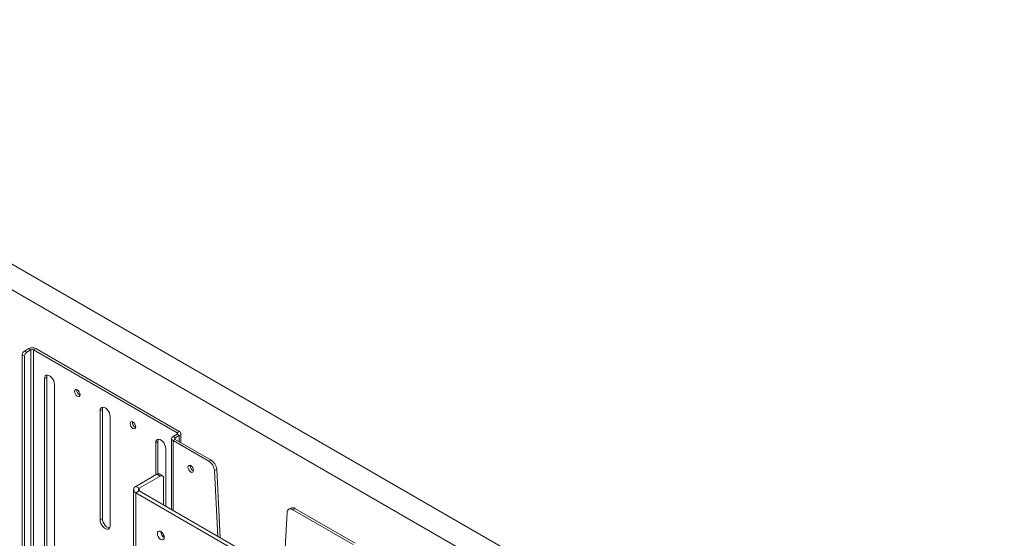
# Paper-space layout 'Sheet 2' of a CAD drawing. Units: millimetres. Extents: x 40 to 5808, y 1269 to 5962.
# Drawn here: x 4864 to 5490, y 5571 to 5900 of the extents above; entities that cross this region are included whole.
import ezdxf

# ---------------------------------------------------------------- set-up
doc = ezdxf.new("R2010")
doc.units = ezdxf.units.MM

psp = doc.layouts.new('Sheet 2')

# ---------------------------------------------------------------- linework, layer by layer
at = {"color": 7, "linetype": 'Continuous', "lineweight": 18}
for p, q in [((4589.86, 5900.26), (5490.01, 5380.61)), ((4575.72, 5892.09), (5475.87, 5372.45)), ((4869.74, 5691.17), (4867.05, 5689.62)), ((4871.15, 5690.35), (4869.74, 5691.17)), ((4872.85, 5690.35), (4874.26, 5691.17)), ((4874.26, 5691.17), (4965.48, 5638.51)), ((4867.05, 5686.35), (4865.64, 5687.17)), ((4865.64, 5687.17), (4865.64, 5290.33)), ((4867.05, 5689.62), (4868.46, 5688.8)), ((4867.05, 5686.35), (4867.05, 5289.51)), ((4871.15, 5690.35), (4868.46, 5688.8)), ((4871.15, 5690.35), (4871.15, 5290.25)), ((4872.85, 5690.35), (4964.06, 5637.69)), ((4872.85, 5290.25), (4872.85, 5690.35)), ((4879.78, 5672.06), (4881.19, 5672.88)), ((4879.78, 5541.42), (4879.78, 5672.06)), ((4881.19, 5542.23), (4881.19, 5672.88)), ((4886.14, 5668.39), (4886.14, 5537.74)), ((4915.13, 5651.65), (4916.55, 5652.47)), ((4915.13, 5582.25), (4915.13, 5651.65)), ((4916.55, 5583.06), (4916.55, 5652.47)), ((4921.5, 5647.98), (4921.5, 5578.57)), ((4964.06, 5636.71), (4961.52, 5635.25)), ((4961.52, 5635.25), (4962.93, 5634.43)), ((4965.48, 5635.9), (4962.93, 5634.43)), ((4964.06, 5637.69), (4965.48, 5638.51)), ((4964.06, 5636.71), (4965.48, 5635.9)), ((4966.42, 5631.44), (4966.42, 5637.2)), ((4950.49, 5631.24), (4951.9, 5632.06)), ((4950.49, 5610.83), (4950.49, 5631.24)), ((4951.9, 5611.53), (4951.9, 5632.06)), ((4960.58, 5633.94), (4960.58, 5588.76)), ((4961.52, 5632.63), (4962.93, 5633.45)), ((4961.52, 5632.63), (4984.29, 5619.49)), ((4962.93, 5633.45), (4985.7, 5620.31)), ((4956.85, 5627.57), (4956.85, 5590.91)), ((4972.41, 5616.55), (4972.44, 5616.9)), ((4984.29, 5619.49), (4985.7, 5620.31)), ((4937.9, 5603.56), (4951.27, 5611.28)), ((4940.02, 5602.34), (4953.39, 5610.06)), ((4953.39, 5610.06), (4951.27, 5611.28)), ((4954.89, 5610.2), (4952.77, 5611.43)), ((4989.23, 5614.44), (4987.82, 5613.62)), ((4989.99, 5571.78), (4987.82, 5613.62)), ((4991.49, 5570.91), (4989.23, 5614.44)), ((4937.9, 5603.56), (4940.02, 5602.34)), ((4955.51, 5608.83), (4955.51, 5591.69)), ((4936.41, 5601.48), (4936.41, 5133.8)), ((4940.02, 5600.63), (4937.9, 5599.4)), ((5057.97, 5530.09), (4937.9, 5599.4)), ((5060.09, 5531.31), (4940.02, 5600.63)), ((5034.04, 5586.93), (5031.87, 5547.6)), ((5036.49, 5589.79), (5035.07, 5588.97)), ((5037.57, 5588.73), (5038.99, 5589.54)), ((5037.57, 5588.73), (5075.93, 5566.59)), ((5038.99, 5589.54), (5077.34, 5567.4)), ((4915.13, 5582.25), (4916.55, 5583.06)), ((4955.51, 5572.77), (4955.51, 5571.22)), ((4955.69, 5572.33), (4955.51, 5572.27))]:
    psp.add_line(p, q, dxfattribs=at)
at = {"color": 8, "linetype": 'Continuous', "lineweight": 18}
for p, q in [((4962.93, 5633.45), (4962.93, 5634.43)), ((4964.06, 5636.71), (4964.06, 5637.69)), ((4965.48, 5631.98), (4965.48, 5635.9)), ((4961.52, 5588.22), (4961.52, 5632.63)), ((4937.9, 5599.4), (4937.9, 5132.94)), ((4940.02, 5602.34), (4940.02, 5600.63))]:
    psp.add_line(p, q, dxfattribs=at)
at = {"color": 7, "linetype": 'Continuous', "lineweight": 18, "flags": 128}
for points in [[(4879.78, 5672.06), (4879.91, 5673.02), (4880.28, 5673.76), (4880.88, 5674.21), (4881.64, 5674.33), (4882.51, 5674.12), (4883.41, 5673.6), (4884.28, 5672.81), (4885.04, 5671.8), (4885.64, 5670.67), (4886.01, 5669.5), (4886.14, 5668.39)], [(4881.19, 5672.88), (4881.32, 5673.84), (4881.53, 5674.33)], [(4900.64, 5660.84), (4899.96, 5661.38), (4899.39, 5662.16), (4899, 5663.04), (4898.87, 5663.9), (4899, 5664.6), (4899.39, 5665.04), (4899.96, 5665.16), (4900.64, 5664.92), (4901.31, 5664.37), (4901.89, 5663.6), (4902.27, 5662.72), (4902.4, 5661.86), (4902.27, 5661.15), (4901.89, 5660.71), (4901.31, 5660.6), (4900.64, 5660.84)], [(4915.13, 5651.65), (4915.26, 5652.61), (4915.64, 5653.35), (4916.23, 5653.8), (4916.99, 5653.92), (4917.86, 5653.71), (4918.77, 5653.19), (4919.64, 5652.4), (4920.4, 5651.39), (4920.99, 5650.26), (4921.37, 5649.09), (4921.5, 5647.98)], [(4916.55, 5652.47), (4916.68, 5653.43), (4916.89, 5653.92)], [(4935.99, 5640.43), (4935.32, 5640.97), (4934.74, 5641.75), (4934.36, 5642.63), (4934.22, 5643.49), (4934.36, 5644.19), (4934.74, 5644.63), (4935.32, 5644.75), (4935.99, 5644.51), (4936.67, 5643.96), (4937.24, 5643.19), (4937.63, 5642.31), (4937.76, 5641.45), (4937.63, 5640.74), (4937.24, 5640.3), (4936.67, 5640.19), (4935.99, 5640.43)], [(4950.49, 5631.24), (4950.62, 5632.2), (4950.99, 5632.94), (4951.59, 5633.39), (4952.35, 5633.51), (4953.22, 5633.3), (4954.12, 5632.78), (4954.99, 5631.99), (4955.75, 5630.98), (4956.35, 5629.85), (4956.72, 5628.68), (4956.85, 5627.57)], [(4951.9, 5632.06), (4952.03, 5633.02), (4952.24, 5633.51)], [(4970.99, 5615.73), (4971.13, 5616.43), (4971.51, 5616.88), (4972.09, 5616.99), (4972.76, 5616.75), (4973.44, 5616.21), (4974.01, 5615.43), (4974.39, 5614.55), (4974.53, 5613.69), (4974.39, 5612.99), (4974.01, 5612.55), (4973.44, 5612.43), (4972.76, 5612.67), (4972.09, 5613.22), (4971.51, 5613.99), (4971.13, 5614.87), (4970.99, 5615.73)], [(4921.5, 5578.57), (4921.37, 5577.61), (4920.99, 5576.88), (4920.4, 5576.43), (4919.64, 5576.3), (4918.77, 5576.51), (4917.86, 5577.03), (4916.99, 5577.83), (4916.23, 5578.84), (4915.64, 5579.97), (4915.26, 5581.14), (4915.13, 5582.25)], [(4921.16, 5577.12), (4921.05, 5577.12), (4920.18, 5577.33), (4919.28, 5577.85), (4918.41, 5578.65), (4917.64, 5579.65), (4917.05, 5580.79), (4916.68, 5581.95), (4916.55, 5583.06)], [(4955.93, 5571.03), (4955.8, 5571.97), (4955.42, 5572.95), (4954.84, 5573.85), (4954.12, 5574.57), (4953.36, 5575.01), (4952.64, 5575.12), (4952.06, 5574.89), (4951.68, 5574.35), (4951.55, 5573.56), (4951.68, 5572.62), (4952.06, 5571.64), (4952.64, 5570.73), (4953.36, 5570.02), (4954.12, 5569.58), (4954.84, 5569.47), (4955.42, 5569.7), (4955.8, 5570.24), (4955.93, 5571.03)]]:
    psp.add_lwpolyline(points, dxfattribs=at)
at = {"color": 7, "linetype": 'Continuous', "lineweight": 18}
for centre, radius, start, end in [((4872, 5686.8), 4.92, 62.60967, 117.39033), ((4872, 5688.72), 1.84, 62.60967, 117.39033), ((4868.71, 5687.03), 3.07, 122.60548, 177.39452), ((4870.12, 5686.21), 3.07, 122.60548, 177.39452), ((4903.76, 5664.68), 3.47, 173.57674, 246.41788), ((4939.12, 5644.27), 3.47, 173.57676, 246.41787), ((4962.01, 5633.94), 1.4, 110.78342, 249.21658), ((4963.12, 5633.94), 0.524, 110.78342, 249.21658), ((4963.88, 5637.2), 0.524, 290.78342, 69.21658), ((4964.98, 5637.2), 1.4, 290.78342, 69.21658), ((4976.04, 5616.62), 3.63, 181.16583, 244.93628), ((4980.1, 5612.97), 7.75, 4.79938, 57.24635), ((4981.51, 5613.79), 7.75, 4.79938, 57.24635), ((4952.14, 5610.05), 1.51, 65.69288, 125.61758), ((4954.22, 5609.04), 1.31, 350.78596, 129.20329), ((4938.69, 5601.48), 2.23, 110.78342, 249.21658), ((4940.35, 5601.48), 0.917, 110.78342, 249.21658), ((5036.19, 5587.08), 2.15, 50.03966, 183.83975), ((5037.53, 5587.54), 2.48, 53.9258, 114.76374), ((4958.23, 5574.88), 4.55, 180.23835, 239.75627)]:
    psp.add_arc(centre, radius, start, end, dxfattribs=at)

doc.saveas('drawing.dxf')
